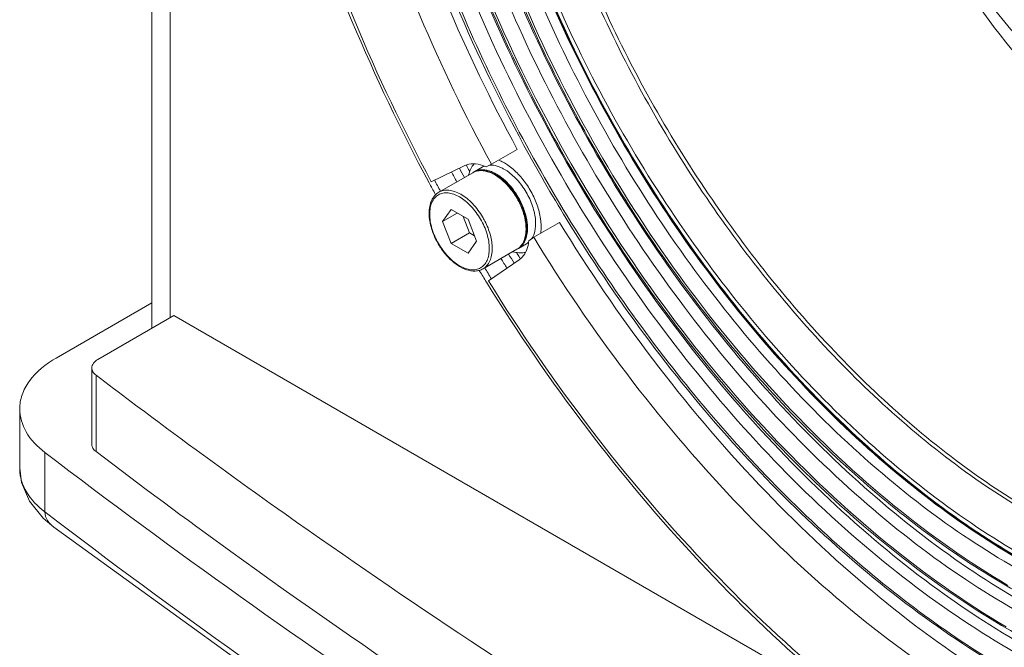
# Model space of a CAD drawing. Units: inches. Extents: x 155 to 260, y 103 to 181.
# Drawn here: x 229 to 234, y 158 to 161 of the extents above; entities that cross this region are included whole.
import ezdxf

# ---------------------------------------------------------------- set-up
doc = ezdxf.new("R2010")
doc.units = ezdxf.units.IN
doc.header["$MEASUREMENT"] = 0
doc.layers.add('Layer 1', color=7, linetype='Continuous')

msp = doc.modelspace()

# ---------------------------------------------------------------- linework, layer by layer
at = {"layer": 'Layer 1', "color": 179, "lineweight": 9, "true_color": 0x1c1c1b}
for points in [[(229.775, 176.0593), (229.775, 159.7154)], [(229.8717, 175.9891), (229.8717, 159.7712)], [(231.5717, 160.583), (231.7079, 160.6617)], [(231.2528, 160.4908), (231.4306, 160.5762)], [(231.5227, 160.5676), (231.4799, 160.5429)], [(231.543, 160.5693), (231.5717, 160.583)], [(231.4721, 160.5384), (231.2931, 160.4351)], [(231.3573, 160.3438), (231.3123, 160.2799)], [(231.3123, 160.2799), (231.3902, 160.3248)], [(231.4472, 160.2919), (231.3573, 160.3438)], [(231.4209, 160.3071), (231.4546, 160.2202)], [(231.3123, 160.2799), (231.3573, 160.1641)], [(231.4921, 160.1761), (231.4472, 160.2919)], [(231.9312, 160.275), (231.7949, 160.1964)], [(231.3573, 160.1641), (231.4546, 160.2202)], [(231.4546, 160.2202), (231.4809, 160.205)], [(231.3573, 160.1641), (231.4472, 160.1122)], [(231.4472, 160.1122), (231.4921, 160.1761)], [(231.7566, 160.1625), (231.7138, 160.1378)], [(231.7949, 160.1964), (231.7687, 160.1784)], [(231.706, 160.1333), (231.527, 160.0299)], [(231.7055, 160.1134), (231.7155, 160.0971)], [(231.7155, 160.0971), (231.725, 160.0816)], [(231.7185, 160.0776), (231.5556, 159.9663)], [(231.5068, 160.0214), (231.5089, 160.018)], [(229.775, 159.8502), (229.2686, 159.5578)], [(229.8912, 159.7825), (229.489, 159.5503)], [(233.611, 157.6349), (229.8912, 159.7825)], [(229.4568, 159.5054), (229.4568, 159.1009)], [(229.4792, 159.4669), (229.4792, 159.0625)], [(229.0751, 159.2882), (229.0751, 158.9736)], [(229.2082, 159.0587), (229.2082, 158.7441)], [(229.0751, 158.9744), (229.0844, 158.8999), (229.1268, 158.8006)], [(229.1268, 158.8006), (229.1997, 158.7107)], [(229.2771, 158.6915), (229.2082, 158.7441)], [(229.1997, 158.7107), (229.256, 158.6623)], [(229.2557, 158.6626), (230.8695, 157.4954), (232.6196, 156.3648), (234.4765, 155.2925), (236.4345, 154.2822)], [(229.256, 158.6623), (229.2557, 158.6626)]]:
    msp.add_lwpolyline(points, dxfattribs=at)
for points, knots in [([(237.5132, 160.1415), (237.5068, 160.4727), (237.4634, 160.8037), (237.3939, 161.1283), (237.3181, 161.4826), (237.211, 161.8294), (237.0794, 162.1666), (236.9417, 162.519), (236.7772, 162.8609), (236.5893, 163.1893), (236.4011, 163.5181), (236.1893, 163.8333), (235.9549, 164.1309), (235.7301, 164.4162), (235.4845, 164.6853), (235.217, 164.9311), (234.9714, 165.1569), (234.7072, 165.363), (234.4235, 165.5387), (234.1733, 165.6935), (233.9079, 165.8246), (233.6268, 165.9149), (233.3855, 165.9925), (233.1327, 166.04), (232.8807, 166.0375)], [0, 0, 0, 0, 1, 1, 1, 2, 2, 2, 3, 3, 3, 4, 4, 4, 5, 5, 5, 6, 6, 6, 7, 7, 7, 8, 8, 8, 8]), ([(231.6155, 165.2112), (231.6931, 165.3358), (231.7862, 165.4519), (231.8939, 165.5523), (231.9972, 165.6487), (232.1141, 165.7307), (232.2402, 165.7942), (232.3678, 165.8584), (232.5048, 165.9036), (232.645, 165.9302), (232.7938, 165.9585), (232.9461, 165.9659), (233.0971, 165.9566), (233.2619, 165.9466), (233.4251, 165.9168), (233.5842, 165.8727), (233.759, 165.8243), (233.9288, 165.7586), (234.0927, 165.6808), (234.2718, 165.5957), (234.4439, 165.4961), (234.6088, 165.3861), (234.7867, 165.2674), (234.9563, 165.1366), (235.1183, 164.9968), (235.4687, 164.6942), (235.7828, 164.3495), (236.062, 163.9792), (236.3543, 163.5913), (236.6083, 163.1754), (236.8208, 162.7392), (237.0276, 162.3145), (237.1951, 161.8707), (237.312, 161.4119), (237.4177, 160.9967), (237.4819, 160.5693), (237.4819, 160.1424)], [0, 0, 0, 0, 1, 1, 1, 2, 2, 2, 3, 3, 3, 4, 4, 4, 5, 5, 5, 6, 6, 6, 7, 7, 7, 8, 8, 8, 9, 9, 9, 10, 10, 10, 11, 11, 11, 12, 12, 12, 12]), ([(237.4258, 160.129), (237.4258, 160.5507), (237.3628, 160.9729), (237.259, 161.3832), (237.1443, 161.8363), (236.9798, 162.275), (236.7766, 162.6949), (236.5677, 163.1265), (236.318, 163.5384), (236.0305, 163.9228), (235.7556, 164.2905), (235.4462, 164.6331), (235.1011, 164.9348), (234.9414, 165.0745), (234.774, 165.2054), (234.5984, 165.3245), (234.4355, 165.4351), (234.2655, 165.5355), (234.0885, 165.6218), (233.9263, 165.7009), (233.7582, 165.7682), (233.585, 165.8187), (233.4273, 165.8647), (233.2655, 165.8969), (233.1016, 165.9099), (232.9517, 165.9218), (232.8001, 165.9176), (232.6516, 165.8928), (232.5119, 165.8696), (232.375, 165.8283), (232.2469, 165.768), (232.1208, 165.7087), (232.0033, 165.6311), (231.8987, 165.5388), (231.7903, 165.4431), (231.6958, 165.3317), (231.6164, 165.2114)], [0, 0, 0, 0, 1, 1, 1, 2, 2, 2, 3, 3, 3, 4, 4, 4, 5, 5, 5, 6, 6, 6, 7, 7, 7, 8, 8, 8, 9, 9, 9, 10, 10, 10, 11, 11, 11, 12, 12, 12, 12]), ([(234.1941, 165.6769), (234.4189, 165.558), (234.6328, 165.4177), (234.8353, 165.2631), (235.0553, 165.0953), (235.2618, 164.9106), (235.456, 164.7138), (235.6615, 164.5055), (235.8531, 164.2836), (236.031, 164.0513), (236.2144, 163.8119), (236.3832, 163.5615), (236.5371, 163.3022), (236.6914, 163.0423), (236.8308, 162.7734), (236.9537, 162.4971), (237.0736, 162.2275), (237.1779, 161.9508), (237.2639, 161.6685), (237.3456, 161.4003), (237.4107, 161.127), (237.4552, 160.85), (237.4964, 160.5936), (237.5198, 160.3341), (237.5198, 160.0747)], [0, 0, 0, 0, 1, 1, 1, 2, 2, 2, 3, 3, 3, 4, 4, 4, 5, 5, 5, 6, 6, 6, 7, 7, 7, 8, 8, 8, 8]), ([(237.315, 160.3597), (237.3042, 160.5967), (237.274, 160.833), (237.2289, 161.0661), (237.1806, 161.3162), (237.115, 161.5627), (237.0356, 161.8047), (236.8678, 162.3155), (236.638, 162.8064), (236.3588, 163.2675), (236.0823, 163.7243), (235.7572, 164.152), (235.3841, 164.5321), (235.2099, 164.7097), (235.0252, 164.8769), (234.829, 165.03), (234.6478, 165.1713), (234.4569, 165.3006), (234.2563, 165.4122)], [0, 0, 0, 0, 1, 1, 1, 2, 2, 2, 3, 3, 3, 4, 4, 4, 5, 5, 5, 6, 6, 6, 6]), ([(234.2591, 165.4168), (234.4609, 165.3057), (234.653, 165.1766), (234.8352, 165.0353), (235.0322, 164.8825), (235.2176, 164.7154), (235.3924, 164.5379), (235.7665, 164.1581), (236.0922, 163.7303), (236.369, 163.2731), (236.6485, 162.8117), (236.8781, 162.3203), (237.0452, 161.8088), (237.1244, 161.5664), (237.1896, 161.3195), (237.2374, 161.0689), (237.282, 160.835), (237.3115, 160.598), (237.3214, 160.3604)], [0, 0, 0, 0, 1, 1, 1, 2, 2, 2, 3, 3, 3, 4, 4, 4, 5, 5, 5, 6, 6, 6, 6]), ([(230.2081, 163.9304), (230.2375, 163.3543), (230.3492, 162.7818), (230.5156, 162.2273), (230.697, 161.6226), (230.9436, 161.0393), (231.2413, 160.4851)], [0, 0, 0, 0, 1, 1, 1, 2, 2, 2, 2]), ([(230.2316, 163.9265), (230.2575, 163.3527), (230.3668, 162.7821), (230.5311, 162.2295), (230.7107, 161.6259), (230.956, 161.0437), (231.2528, 160.4908)], [0, 0, 0, 0, 1, 1, 1, 2, 2, 2, 2]), ([(230.8357, 163.9135), (230.8357, 163.6546), (230.8571, 163.3955), (230.8951, 163.1392), (230.9358, 162.8641), (230.9956, 162.5923), (231.0708, 162.3245), (231.2311, 161.7544), (231.4614, 161.2025), (231.7435, 160.6827)], [0, 0, 0, 0, 1, 1, 1, 2, 2, 2, 3, 3, 3, 3]), ([(230.8415, 163.9144), (230.8427, 163.5496), (230.886, 163.1846), (230.9588, 162.8265), (231.0385, 162.435), (231.1536, 162.0518), (231.2964, 161.6792), (231.4458, 161.2891), (231.6257, 160.9107), (231.832, 160.5474), (232.0387, 160.1834), (232.2718, 159.8344), (232.5306, 159.5052), (232.7789, 159.1893), (233.0507, 158.8916), (233.3468, 158.6205), (233.4865, 158.4926), (233.6316, 158.3705), (233.7824, 158.2559), (233.9254, 158.1471), (234.0736, 158.045), (234.227, 157.9513), (234.3712, 157.8632), (234.52, 157.7826), (234.6732, 157.7117), (234.8162, 157.6456), (234.9628, 157.5879), (235.1138, 157.5411), (235.3839, 157.4575), (235.6679, 157.4087), (235.9493, 157.4169)], [0, 0, 0, 0, 1, 1, 1, 2, 2, 2, 3, 3, 3, 4, 4, 4, 5, 5, 5, 6, 6, 6, 7, 7, 7, 8, 8, 8, 9, 9, 9, 10, 10, 10, 10]), ([(237.3211, 158.3605), (237.2367, 158.2251), (237.1355, 158.0988), (237.0184, 157.9896), (236.906, 157.8848), (236.779, 157.7956), (236.6418, 157.7266), (236.5031, 157.6568), (236.3541, 157.6076), (236.2017, 157.5787), (236.0399, 157.5479), (235.8743, 157.5399), (235.71, 157.5499), (235.5308, 157.5609), (235.3533, 157.5933), (235.1804, 157.6412), (234.9903, 157.6939), (234.8056, 157.7653), (234.6275, 157.8499), (234.4327, 157.9424), (234.2456, 158.0507), (234.0663, 158.1703), (233.8728, 158.2994), (233.6883, 158.4417), (233.5122, 158.5937), (233.1312, 158.9227), (232.7896, 159.2976), (232.4861, 159.7002), (232.1681, 160.1219), (231.892, 160.5742), (231.6609, 161.0486), (231.436, 161.5103), (231.2539, 161.993), (231.1268, 162.4918), (231.0119, 162.9433), (230.9421, 163.4081), (230.9421, 163.8723)], [0, 0, 0, 0, 1, 1, 1, 2, 2, 2, 3, 3, 3, 4, 4, 4, 5, 5, 5, 6, 6, 6, 7, 7, 7, 8, 8, 8, 9, 9, 9, 10, 10, 10, 11, 11, 11, 12, 12, 12, 12]), ([(230.7626, 163.8412), (230.7722, 163.584), (230.801, 163.3272), (230.8449, 163.0734), (230.8918, 162.8025), (230.9559, 162.5349), (231.0343, 162.2713), (231.2001, 161.7131), (231.4298, 161.1726), (231.7079, 160.6617)], [0, 0, 0, 0, 1, 1, 1, 2, 2, 2, 3, 3, 3, 3]), ([(230.9989, 163.8019), (231.0074, 163.3429), (231.0823, 162.8847), (231.2008, 162.4396), (231.3312, 161.9504), (231.5142, 161.4771), (231.7387, 161.0244), (231.9685, 160.5608), (232.2418, 160.1187), (232.5554, 159.7064), (232.8546, 159.3131), (233.1905, 158.947), (233.5644, 158.6253), (233.7373, 158.4765), (233.9184, 158.3373), (234.1081, 158.2108), (234.2842, 158.0934), (234.4677, 157.987), (234.6587, 157.8958), (234.8337, 157.8123), (235.0149, 157.7416), (235.2015, 157.6889), (235.3714, 157.6409), (235.5458, 157.6078), (235.7221, 157.5954), (235.8837, 157.5841), (236.0468, 157.59), (236.2065, 157.618), (236.3569, 157.6443), (236.5041, 157.69), (236.6418, 157.7559), (236.7775, 157.8209), (236.9039, 157.9054), (237.0164, 158.0056), (237.1331, 158.1095), (237.2348, 158.2301), (237.3203, 158.3603)], [0, 0, 0, 0, 1, 1, 1, 2, 2, 2, 3, 3, 3, 4, 4, 4, 5, 5, 5, 6, 6, 6, 7, 7, 7, 8, 8, 8, 9, 9, 9, 10, 10, 10, 11, 11, 11, 12, 12, 12, 12]), ([(231.0303, 163.8011), (231.0303, 163.4563), (231.0703, 163.111), (231.1385, 162.7722), (231.2129, 162.4025), (231.3209, 162.0406), (231.4553, 161.6887), (231.5958, 161.3206), (231.7653, 160.9634), (231.9597, 160.6206), (232.1546, 160.277), (232.3747, 159.9477), (232.6189, 159.6372), (232.8533, 159.3391), (233.1099, 159.0583), (233.39, 158.8025), (233.5224, 158.6817), (233.6599, 158.5664), (233.8022, 158.4585), (233.9374, 158.3559), (234.0769, 158.26), (234.2236, 158.171), (234.7182, 157.8708), (235.2952, 157.649), (235.8681, 157.6684)], [0, 0, 0, 0, 1, 1, 1, 2, 2, 2, 3, 3, 3, 4, 4, 4, 5, 5, 5, 6, 6, 6, 7, 7, 7, 8, 8, 8, 8]), ([(231.0362, 163.8021), (231.0371, 163.5438), (231.0605, 163.2855), (231.1009, 163.0301), (231.1445, 162.7549), (231.2081, 162.4833), (231.2874, 162.2163), (231.4563, 161.6482), (231.6969, 161.101), (231.9931, 160.5859), (232.2896, 160.0703), (232.6417, 159.5867), (233.0479, 159.1545), (233.239, 158.951), (233.4421, 158.759), (233.6583, 158.5823), (233.859, 158.4182), (234.0709, 158.2674), (234.2939, 158.136)], [0, 0, 0, 0, 1, 1, 1, 2, 2, 2, 3, 3, 3, 4, 4, 4, 5, 5, 5, 6, 6, 6, 6]), ([(231.5717, 160.583), (231.2935, 161.0941), (231.0644, 161.6334), (230.8979, 162.1932), (230.7458, 162.7044), (230.646, 163.2327), (230.6263, 163.7636)], [0, 0, 0, 0, 1, 1, 1, 2, 2, 2, 2]), ([(237.1491, 158.5649), (237.0696, 158.4372), (236.9742, 158.3183), (236.8638, 158.2153), (236.7579, 158.1165), (236.6382, 158.0325), (236.5088, 157.9674), (236.3781, 157.9016), (236.2377, 157.8553), (236.094, 157.828), (235.9415, 157.799), (235.7854, 157.7915), (235.6306, 157.8009), (235.4617, 157.8112), (235.2944, 157.8418), (235.1315, 157.8869), (234.9522, 157.9366), (234.7782, 158.0039), (234.6103, 158.0836), (234.4266, 158.1708), (234.2503, 158.2729), (234.0813, 158.3857), (233.8989, 158.5073), (233.7251, 158.6414), (233.5591, 158.7847), (233.2, 159.0948), (232.878, 159.4481), (232.5919, 159.8276), (232.2923, 160.2251), (232.032, 160.6514), (231.8142, 161.0985), (231.6022, 161.5337), (231.4305, 161.9886), (231.3108, 162.4588), (231.2025, 162.8844), (231.1367, 163.3224), (231.1367, 163.76)], [0, 0, 0, 0, 1, 1, 1, 2, 2, 2, 3, 3, 3, 4, 4, 4, 5, 5, 5, 6, 6, 6, 7, 7, 7, 8, 8, 8, 9, 9, 9, 10, 10, 10, 11, 11, 11, 12, 12, 12, 12]), ([(231.1936, 163.6895), (231.202, 163.2572), (231.2729, 162.8257), (231.3848, 162.4066), (231.5079, 161.946), (231.6805, 161.5005), (231.892, 161.0744), (232.1086, 160.6379), (232.3659, 160.2218), (232.6613, 159.8338), (232.943, 159.4637), (233.2593, 159.1191), (233.6113, 158.8163), (233.7741, 158.6763), (233.9445, 158.5452), (234.1232, 158.4261), (234.2889, 158.3156), (234.4617, 158.2154), (234.6415, 158.1296), (234.8062, 158.0509), (234.9768, 157.9843), (235.1525, 157.9346), (235.3125, 157.8894), (235.4767, 157.8582), (235.6427, 157.8464), (235.7948, 157.8356), (235.9484, 157.8411), (236.0988, 157.8673), (236.2404, 157.8919), (236.3791, 157.9349), (236.5088, 157.9968), (236.6367, 158.0577), (236.7558, 158.1372), (236.8618, 158.2313), (236.9718, 158.3289), (237.0676, 158.4423), (237.1483, 158.5647)], [0, 0, 0, 0, 1, 1, 1, 2, 2, 2, 3, 3, 3, 4, 4, 4, 5, 5, 5, 6, 6, 6, 7, 7, 7, 8, 8, 8, 9, 9, 9, 10, 10, 10, 11, 11, 11, 12, 12, 12, 12]), ([(231.2249, 163.6888), (231.2249, 163.3643), (231.2625, 163.0395), (231.3266, 162.7207), (231.3966, 162.3729), (231.4983, 162.0325), (231.6247, 161.7015), (231.7569, 161.3552), (231.9163, 161.0192), (232.0992, 160.6967), (232.2826, 160.3735), (232.4896, 160.0638), (232.7193, 159.7717), (232.9398, 159.4913), (233.1812, 159.2272), (233.4447, 158.9866), (233.5692, 158.8729), (233.6987, 158.7645), (233.8325, 158.6629), (233.9597, 158.5665), (234.0909, 158.4762), (234.2289, 158.3925), (234.6945, 158.11), (235.2378, 157.9013), (235.7771, 157.9195)], [0, 0, 0, 0, 1, 1, 1, 2, 2, 2, 3, 3, 3, 4, 4, 4, 5, 5, 5, 6, 6, 6, 7, 7, 7, 8, 8, 8, 8]), ([(231.2308, 163.6897), (231.2317, 163.4464), (231.2538, 163.2029), (231.292, 162.9623), (231.3332, 162.7029), (231.3932, 162.4469), (231.4681, 162.1953), (231.6276, 161.66), (231.8547, 161.1445), (232.1342, 160.6593), (232.4139, 160.1738), (232.746, 159.7185), (233.1292, 159.3118), (233.3093, 159.1205), (233.5008, 158.9399), (233.7047, 158.7739), (233.8938, 158.6198), (234.0936, 158.4782), (234.3038, 158.3549)], [0, 0, 0, 0, 1, 1, 1, 2, 2, 2, 3, 3, 3, 4, 4, 4, 5, 5, 5, 6, 6, 6, 6]), ([(236.9816, 158.7765), (236.9073, 158.6559), (236.8181, 158.5435), (236.7147, 158.446), (236.6155, 158.3526), (236.5033, 158.273), (236.382, 158.2112), (236.2595, 158.1488), (236.1278, 158.1046), (235.9928, 158.0784), (235.8498, 158.0506), (235.7031, 158.0429), (235.5578, 158.0513), (235.3991, 158.0604), (235.242, 158.0887), (235.0888, 158.1307), (234.9204, 158.1768), (234.7568, 158.2397), (234.599, 158.3143), (234.4264, 158.3959), (234.2606, 158.4915), (234.1017, 158.5971), (233.9302, 158.7112), (233.7666, 158.8369), (233.6106, 158.9714), (233.2727, 159.2625), (232.9698, 159.5943), (232.7006, 159.9507), (232.4186, 160.3243), (232.1737, 160.725), (231.9688, 161.1452), (231.7692, 161.5544), (231.6076, 161.9821), (231.4949, 162.4241), (231.3929, 162.8242), (231.331, 163.2361), (231.331, 163.6476)], [0, 0, 0, 0, 1, 1, 1, 2, 2, 2, 3, 3, 3, 4, 4, 4, 5, 5, 5, 6, 6, 6, 7, 7, 7, 8, 8, 8, 9, 9, 9, 10, 10, 10, 11, 11, 11, 12, 12, 12, 12]), ([(231.3794, 163.659), (231.3794, 163.252), (231.4402, 162.8447), (231.5406, 162.4489), (231.6514, 162.0116), (231.8105, 161.5884), (232.0068, 161.1834), (232.2087, 160.7671), (232.4499, 160.37), (232.7277, 159.9994), (232.9932, 159.6452), (233.292, 159.3152), (233.6253, 159.0248), (233.7795, 158.8905), (233.941, 158.7647), (234.1104, 158.6503), (234.2677, 158.5441), (234.4317, 158.4478), (234.6025, 158.3651), (234.7589, 158.2894), (234.9209, 158.2252), (235.088, 158.1772), (235.2399, 158.1335), (235.3959, 158.1032), (235.5537, 158.0915), (235.6982, 158.0808), (235.8442, 158.0858), (235.987, 158.1105), (236.1215, 158.1338), (236.2531, 158.1746), (236.3761, 158.2336), (236.4974, 158.2918), (236.6102, 158.3677), (236.7104, 158.4575), (236.8145, 158.5509), (236.905, 158.6593), (236.9808, 158.7761)], [0, 0, 0, 0, 1, 1, 1, 2, 2, 2, 3, 3, 3, 4, 4, 4, 5, 5, 5, 6, 6, 6, 7, 7, 7, 8, 8, 8, 9, 9, 9, 10, 10, 10, 11, 11, 11, 12, 12, 12, 12]), ([(231.3824, 163.6531), (231.3831, 163.2466), (231.4443, 162.8398), (231.5449, 162.4445), (231.656, 162.008), (231.8151, 161.5855), (232.0114, 161.1812), (232.2131, 160.7658), (232.4541, 160.3694), (232.7315, 159.9996), (232.9966, 159.6461), (233.2949, 159.3168), (233.6276, 159.0269), (233.7815, 158.8929), (233.9428, 158.7672), (234.112, 158.653), (234.2689, 158.547), (234.4326, 158.4508), (234.6032, 158.3682), (234.7593, 158.2926), (234.9211, 158.2283), (235.0878, 158.1803), (235.2396, 158.1365), (235.3953, 158.1061), (235.5529, 158.0943), (235.6972, 158.0835), (235.8429, 158.0882), (235.9857, 158.1127), (236.1199, 158.1358), (236.2515, 158.1763), (236.3744, 158.2349), (236.4956, 158.2927), (236.6084, 158.3682), (236.7086, 158.4576), (236.8127, 158.5505), (236.9032, 158.6584), (236.9792, 158.7748)], [0, 0, 0, 0, 1, 1, 1, 2, 2, 2, 3, 3, 3, 4, 4, 4, 5, 5, 5, 6, 6, 6, 7, 7, 7, 8, 8, 8, 9, 9, 9, 10, 10, 10, 11, 11, 11, 12, 12, 12, 12]), ([(236.9778, 158.7757), (236.9017, 158.6595), (236.8111, 158.5518), (236.7069, 158.4591), (236.6066, 158.3698), (236.4937, 158.2946), (236.3725, 158.237), (236.2495, 158.1785), (236.1178, 158.1382), (235.9835, 158.1154), (235.8407, 158.0911), (235.6949, 158.0866), (235.5506, 158.0976), (235.393, 158.1097), (235.2372, 158.1403), (235.0855, 158.1842), (234.9187, 158.2325), (234.7569, 158.2969), (234.6008, 158.3728), (234.4303, 158.4556), (234.2667, 158.552), (234.1098, 158.6582), (233.9407, 158.7726), (233.7795, 158.8984), (233.6256, 159.0327), (233.2932, 159.3228), (232.995, 159.6525), (232.7302, 160.0062), (232.4532, 160.3763), (232.2125, 160.7727), (232.0112, 161.1883), (231.8154, 161.5926), (231.6568, 162.0149), (231.5463, 162.4513), (231.4462, 162.8464), (231.3855, 163.2529), (231.3855, 163.659)], [0, 0, 0, 0, 1, 1, 1, 2, 2, 2, 3, 3, 3, 4, 4, 4, 5, 5, 5, 6, 6, 6, 7, 7, 7, 8, 8, 8, 9, 9, 9, 10, 10, 10, 11, 11, 11, 12, 12, 12, 12]), ([(231.4071, 163.6544), (231.4071, 163.251), (231.4673, 162.8472), (231.5666, 162.4548), (231.6762, 162.0213), (231.8335, 161.6017), (232.0278, 161.2001), (232.2275, 160.7871), (232.4662, 160.3931), (232.7411, 160.0252), (233.0039, 159.6734), (233.2998, 159.3455), (233.6298, 159.0566), (233.7825, 158.9229), (233.9426, 158.7975), (234.1105, 158.6834), (234.2663, 158.5775), (234.429, 158.4812), (234.5983, 158.3984), (234.7534, 158.3226), (234.9142, 158.258), (235.08, 158.2093), (235.2308, 158.1651), (235.3858, 158.1341), (235.5425, 158.1214), (235.6861, 158.1097), (235.8312, 158.1135), (235.9734, 158.1368), (236.107, 158.1588), (236.2381, 158.198), (236.3608, 158.2553), (236.4816, 158.3117), (236.5942, 158.3857), (236.6945, 158.4736), (236.7984, 158.5648), (236.8891, 158.6711), (236.9653, 158.7858)], [0, 0, 0, 0, 1, 1, 1, 2, 2, 2, 3, 3, 3, 4, 4, 4, 5, 5, 5, 6, 6, 6, 7, 7, 7, 8, 8, 8, 9, 9, 9, 10, 10, 10, 11, 11, 11, 12, 12, 12, 12]), ([(236.4336, 158.5253), (236.3352, 158.4685), (236.229, 158.4244), (236.1193, 158.3937), (236.005, 158.3618), (235.8869, 158.3445), (235.7685, 158.3398), (235.6416, 158.3347), (235.5143, 158.344), (235.389, 158.3646), (235.2529, 158.387), (235.1192, 158.4225), (234.9889, 158.4678), (234.695, 158.5698), (234.4185, 158.721), (234.1619, 158.8983), (233.8694, 159.1005), (233.6026, 159.3368), (233.3587, 159.5944), (233.0953, 159.8725), (232.8586, 160.1755), (232.6485, 160.4959), (232.4343, 160.8225), (232.2479, 161.1672), (232.0925, 161.5254), (231.9429, 161.8701), (231.8221, 162.2272), (231.7385, 162.5941), (231.6624, 162.9275), (231.617, 163.269), (231.617, 163.61)], [0, 0, 0, 0, 1, 1, 1, 2, 2, 2, 3, 3, 3, 4, 4, 4, 5, 5, 5, 6, 6, 6, 7, 7, 7, 8, 8, 8, 9, 9, 9, 10, 10, 10, 10]), ([(231.6342, 163.6199), (231.6342, 163.2802), (231.6792, 162.9401), (231.7548, 162.6079), (231.8379, 162.2424), (231.9578, 161.8866), (232.1063, 161.5431), (232.2607, 161.186), (232.4459, 160.8424), (232.6587, 160.5166), (232.8675, 160.1968), (233.1029, 159.8942), (233.3647, 159.6162), (233.6074, 159.3584), (233.8729, 159.1218), (234.164, 158.9188), (234.4197, 158.7404), (234.6951, 158.588), (234.9883, 158.484), (235.1182, 158.4379), (235.2517, 158.4012), (235.3876, 158.3777), (235.5127, 158.356), (235.64, 158.3454), (235.767, 158.349), (235.8853, 158.3524), (236.0035, 158.3683), (236.1181, 158.3986), (236.228, 158.4278), (236.3346, 158.4703), (236.4335, 158.5255)], [0, 0, 0, 0, 1, 1, 1, 2, 2, 2, 3, 3, 3, 4, 4, 4, 5, 5, 5, 6, 6, 6, 7, 7, 7, 8, 8, 8, 9, 9, 9, 10, 10, 10, 10]), ([(235.2228, 160.5899), (234.9843, 160.7095), (234.7612, 160.8631), (234.5636, 161.0439), (234.366, 161.2248), (234.1939, 161.4329), (234.0534, 161.6606), (233.9129, 161.8882), (233.8041, 162.1353), (233.7311, 162.393), (233.6581, 162.6507), (233.6209, 162.9189), (233.6209, 163.1857)], [0, 0, 0, 0, 1, 1, 1, 2, 2, 2, 3, 3, 3, 4, 4, 4, 4]), ([(234.9512, 160.61), (234.7547, 160.7429), (234.5772, 160.9045), (234.4182, 161.0817), (234.2457, 161.2739), (234.095, 161.4845), (233.9661, 161.7078), (233.8372, 161.931), (233.7301, 162.1668), (233.6498, 162.4123), (233.5757, 162.6386), (233.5245, 162.8732), (233.5076, 163.1099)], [0, 0, 0, 0, 1, 1, 1, 2, 2, 2, 3, 3, 3, 4, 4, 4, 4]), ([(231.4306, 160.5762), (231.4441, 160.5827), (231.4594, 160.5858), (231.4745, 160.5859), (231.4918, 160.586), (231.5089, 160.5823), (231.525, 160.5766)], [0, 0, 0, 0, 1, 1, 1, 2, 2, 2, 2]), ([(231.4791, 160.5848), (231.4722, 160.5771), (231.4664, 160.5682), (231.4618, 160.5589), (231.4567, 160.5486), (231.453, 160.5376), (231.4504, 160.5265)], [0, 0, 0, 0, 1, 1, 1, 2, 2, 2, 2]), ([(231.6161, 160.5677), (231.6114, 160.5696), (231.6066, 160.5714), (231.6017, 160.5728), (231.5885, 160.5769), (231.5746, 160.5791), (231.5608, 160.5785)], [0, 0, 0, 0, 1, 1, 1, 2, 2, 2, 2]), ([(231.6396, 160.5897), (231.6373, 160.5911), (231.635, 160.5924), (231.6327, 160.5936), (231.6259, 160.5972), (231.619, 160.6005), (231.6119, 160.6034)], [0, 0, 0, 0, 1, 1, 1, 2, 2, 2, 2]), ([(231.6396, 160.556), (231.6377, 160.5572), (231.6357, 160.5583), (231.6337, 160.5593), (231.628, 160.5624), (231.6221, 160.5652), (231.6161, 160.5677)], [0, 0, 0, 0, 1, 1, 1, 2, 2, 2, 2]), ([(231.6673, 160.5715), (231.665, 160.5731), (231.6627, 160.5748), (231.6604, 160.5764), (231.6537, 160.5812), (231.6468, 160.5856), (231.6396, 160.5897)], [0, 0, 0, 0, 1, 1, 1, 2, 2, 2, 2]), ([(231.7577, 160.2448), (231.7577, 160.2648), (231.755, 160.2847), (231.7506, 160.3042), (231.7457, 160.3254), (231.7387, 160.3462), (231.73, 160.3661), (231.721, 160.3868), (231.7101, 160.4068), (231.6977, 160.4256), (231.6855, 160.4441), (231.6718, 160.4616), (231.6565, 160.4777), (231.6422, 160.4926), (231.6266, 160.5062), (231.6096, 160.5179), (231.5945, 160.5282), (231.5782, 160.537), (231.5608, 160.5429), (231.5456, 160.548), (231.5296, 160.5509), (231.5137, 160.5502), (231.5063, 160.5499), (231.499, 160.5488), (231.4919, 160.5468), (231.4849, 160.5448), (231.4783, 160.542), (231.4721, 160.5384)], [0, 0, 0, 0, 1, 1, 1, 2, 2, 2, 3, 3, 3, 4, 4, 4, 5, 5, 5, 6, 6, 6, 7, 7, 7, 8, 8, 8, 9, 9, 9, 9]), ([(231.4721, 160.5384), (231.4778, 160.5417), (231.4841, 160.5443), (231.4905, 160.5461), (231.4972, 160.548), (231.5041, 160.549), (231.5111, 160.5493), (231.5185, 160.5496), (231.526, 160.549), (231.5333, 160.5478), (231.5413, 160.5465), (231.5491, 160.5444), (231.5568, 160.5418), (231.574, 160.5358), (231.5902, 160.5269), (231.6052, 160.5165), (231.6224, 160.5047), (231.638, 160.4908), (231.6523, 160.4758), (231.6678, 160.4594), (231.6816, 160.4417), (231.6939, 160.4229), (231.7065, 160.4037), (231.7175, 160.3835), (231.7266, 160.3625), (231.7353, 160.3423), (231.7424, 160.3214), (231.7473, 160.2999), (231.7518, 160.2803), (231.7544, 160.2603), (231.7544, 160.2404)], [0, 0, 0, 0, 1, 1, 1, 2, 2, 2, 3, 3, 3, 4, 4, 4, 5, 5, 5, 6, 6, 6, 7, 7, 7, 8, 8, 8, 9, 9, 9, 10, 10, 10, 10]), ([(231.7622, 160.2448), (231.7622, 160.2648), (231.7596, 160.2849), (231.7551, 160.3044), (231.7502, 160.3259), (231.7431, 160.3468), (231.7344, 160.3671), (231.7252, 160.3881), (231.7143, 160.4082), (231.7017, 160.4274), (231.6894, 160.4462), (231.6756, 160.4639), (231.6601, 160.4802), (231.6458, 160.4953), (231.6301, 160.5092), (231.613, 160.521), (231.6052, 160.5264), (231.5971, 160.5314), (231.5887, 160.5358), (231.5809, 160.5398), (231.5728, 160.5434), (231.5646, 160.5463), (231.5569, 160.5489), (231.5491, 160.551), (231.5411, 160.5523), (231.5337, 160.5535), (231.5263, 160.5541), (231.5188, 160.5538), (231.5119, 160.5535), (231.505, 160.5525), (231.4983, 160.5506), (231.4919, 160.5488), (231.4856, 160.5462), (231.4799, 160.5429)], [0, 0, 0, 0, 1, 1, 1, 2, 2, 2, 3, 3, 3, 4, 4, 4, 5, 5, 5, 6, 6, 6, 7, 7, 7, 8, 8, 8, 9, 9, 9, 10, 10, 10, 11, 11, 11, 11]), ([(231.6582, 160.5441), (231.6566, 160.5452), (231.6551, 160.5463), (231.6536, 160.5473), (231.649, 160.5504), (231.6444, 160.5533), (231.6396, 160.556)], [0, 0, 0, 0, 1, 1, 1, 2, 2, 2, 2]), ([(231.805, 160.2696), (231.805, 160.2814), (231.8041, 160.2932), (231.8024, 160.305), (231.8006, 160.3176), (231.7979, 160.33), (231.7946, 160.3423), (231.7875, 160.3685), (231.7773, 160.3939), (231.7646, 160.418), (231.7518, 160.4425), (231.7365, 160.4657), (231.7189, 160.4869), (231.7104, 160.4971), (231.7014, 160.5069), (231.6919, 160.5161), (231.6828, 160.5248), (231.6732, 160.533), (231.6632, 160.5405)], [0, 0, 0, 0, 1, 1, 1, 2, 2, 2, 3, 3, 3, 4, 4, 4, 5, 5, 5, 6, 6, 6, 6]), ([(231.8311, 160.2947), (231.8276, 160.3189), (231.8214, 160.3427), (231.8134, 160.3658), (231.8048, 160.3904), (231.7941, 160.4142), (231.7815, 160.4369), (231.7689, 160.4598), (231.7544, 160.4816), (231.738, 160.5021), (231.7225, 160.5215), (231.7053, 160.5398), (231.6865, 160.5561)], [0, 0, 0, 0, 1, 1, 1, 2, 2, 2, 3, 3, 3, 4, 4, 4, 4]), ([(231.2931, 160.4351), (231.2847, 160.4302), (231.2772, 160.4239), (231.2708, 160.4166), (231.2641, 160.409), (231.2587, 160.4002), (231.2545, 160.391), (231.2499, 160.381), (231.2467, 160.3704), (231.2446, 160.3595), (231.2424, 160.3476), (231.2414, 160.3355), (231.2414, 160.3235)], [0, 0, 0, 0, 1, 1, 1, 2, 2, 2, 3, 3, 3, 4, 4, 4, 4]), ([(231.5599, 160.137), (231.5599, 160.1628), (231.5552, 160.1887), (231.5479, 160.2136), (231.5396, 160.2411), (231.528, 160.2675), (231.5137, 160.2923), (231.4993, 160.3172), (231.4822, 160.3405), (231.4625, 160.3613), (231.4533, 160.3711), (231.4435, 160.3803), (231.433, 160.3887), (231.4233, 160.3966), (231.413, 160.4038), (231.4022, 160.41), (231.3924, 160.4157), (231.3822, 160.4205), (231.3715, 160.4242), (231.3619, 160.4276), (231.352, 160.43), (231.3419, 160.431), (231.3328, 160.4319), (231.3236, 160.4316), (231.3147, 160.4299), (231.3063, 160.4282), (231.2982, 160.4253), (231.2908, 160.421), (231.2834, 160.4167), (231.2768, 160.4112), (231.2712, 160.4048), (231.2652, 160.3979), (231.2604, 160.39), (231.2566, 160.3817), (231.2524, 160.3725), (231.2496, 160.3627), (231.2477, 160.3527), (231.2455, 160.3416), (231.2446, 160.3303), (231.2446, 160.319)], [0, 0, 0, 0, 1, 1, 1, 2, 2, 2, 3, 3, 3, 4, 4, 4, 5, 5, 5, 6, 6, 6, 7, 7, 7, 8, 8, 8, 9, 9, 9, 10, 10, 10, 11, 11, 11, 12, 12, 12, 13, 13, 13, 13]), ([(231.5247, 160.3039), (231.5096, 160.3294), (231.4917, 160.3534), (231.4711, 160.3747), (231.4614, 160.3847), (231.4512, 160.3941), (231.4403, 160.4027), (231.4302, 160.4107), (231.4196, 160.418), (231.4084, 160.4244), (231.3982, 160.4301), (231.3876, 160.4351), (231.3766, 160.4388), (231.3666, 160.4422), (231.3564, 160.4446), (231.346, 160.4455), (231.3366, 160.4464), (231.327, 160.4461), (231.3178, 160.4443), (231.3091, 160.4425), (231.3007, 160.4395), (231.2931, 160.4351)], [0, 0, 0, 0, 1, 1, 1, 2, 2, 2, 3, 3, 3, 4, 4, 4, 5, 5, 5, 6, 6, 6, 7, 7, 7, 7]), ([(231.2414, 160.3189), (231.2418, 160.299), (231.2448, 160.2792), (231.2495, 160.2598), (231.2546, 160.2387), (231.2619, 160.2182), (231.2707, 160.1985), (231.2798, 160.178), (231.2907, 160.1584), (231.3032, 160.1399), (231.3154, 160.1217), (231.3291, 160.1045), (231.3444, 160.0888), (231.3585, 160.0742), (231.374, 160.0608), (231.3909, 160.0495), (231.4059, 160.0394), (231.422, 160.0308), (231.4392, 160.0251), (231.4542, 160.0201), (231.4701, 160.0173), (231.4859, 160.0181), (231.4931, 160.0185), (231.5004, 160.0196), (231.5074, 160.0216), (231.5142, 160.0236), (231.5208, 160.0264), (231.527, 160.0299)], [0, 0, 0, 0, 1, 1, 1, 2, 2, 2, 3, 3, 3, 4, 4, 4, 5, 5, 5, 6, 6, 6, 7, 7, 7, 8, 8, 8, 9, 9, 9, 9]), ([(231.2446, 160.319), (231.2446, 160.2931), (231.2492, 160.2673), (231.2566, 160.2424), (231.2648, 160.2148), (231.2764, 160.1885), (231.2908, 160.1636), (231.3051, 160.1388), (231.3222, 160.1155), (231.3419, 160.0947), (231.3512, 160.0849), (231.361, 160.0757), (231.3715, 160.0672), (231.3812, 160.0594), (231.3914, 160.0522), (231.4022, 160.046), (231.412, 160.0403), (231.4223, 160.0354), (231.433, 160.0317), (231.4425, 160.0284), (231.4524, 160.026), (231.4625, 160.025), (231.4716, 160.0241), (231.4808, 160.0244), (231.4898, 160.0261), (231.4982, 160.0278), (231.5063, 160.0307), (231.5137, 160.0349), (231.521, 160.0392), (231.5277, 160.0448), (231.5333, 160.0512), (231.5393, 160.0581), (231.5441, 160.066), (231.5479, 160.0743), (231.552, 160.0835), (231.5549, 160.0933), (231.5568, 160.1032), (231.559, 160.1143), (231.5599, 160.1257), (231.5599, 160.137)], [0, 0, 0, 0, 1, 1, 1, 2, 2, 2, 3, 3, 3, 4, 4, 4, 5, 5, 5, 6, 6, 6, 7, 7, 7, 8, 8, 8, 9, 9, 9, 10, 10, 10, 11, 11, 11, 12, 12, 12, 13, 13, 13, 13]), ([(231.5754, 160.137), (231.5754, 160.1609), (231.5716, 160.1849), (231.5654, 160.2081), (231.5586, 160.2338), (231.5488, 160.2585), (231.5367, 160.2821)], [0, 0, 0, 0, 1, 1, 1, 2, 2, 2, 2]), ([(231.7901, 160.1989), (231.7926, 160.2038), (231.7948, 160.2089), (231.7966, 160.2141), (231.8027, 160.2318), (231.805, 160.2509), (231.805, 160.2696)], [0, 0, 0, 0, 1, 1, 1, 2, 2, 2, 2]), ([(231.8342, 160.2527), (231.8342, 160.2554), (231.8342, 160.2581), (231.8341, 160.2608), (231.8338, 160.2692), (231.8332, 160.2775), (231.8322, 160.2858)], [0, 0, 0, 0, 1, 1, 1, 2, 2, 2, 2]), ([(231.8322, 160.2219), (231.8326, 160.2243), (231.8328, 160.2268), (231.8331, 160.2293), (231.8339, 160.2371), (231.8342, 160.2449), (231.8342, 160.2527)], [0, 0, 0, 0, 1, 1, 1, 2, 2, 2, 2]), ([(231.9312, 160.275), (232.2346, 159.7789), (232.588, 159.3097), (232.9884, 158.887), (233.1776, 158.6874), (233.3773, 158.4981), (233.5885, 158.3221), (233.7863, 158.1571), (233.9943, 158.0039), (234.2122, 157.867)], [0, 0, 0, 0, 1, 1, 1, 2, 2, 2, 3, 3, 3, 3]), ([(231.9671, 160.2955), (232.2245, 159.8756), (232.5188, 159.4769), (232.849, 159.1097), (233.1567, 158.7674), (233.4957, 158.4524), (233.8681, 158.1827), (234.0387, 158.0592), (234.2163, 157.9451), (234.4007, 157.8441), (234.5717, 157.7503), (234.7486, 157.6676), (234.9328, 157.5998), (235.2577, 157.4803), (235.6052, 157.4069), (235.9493, 157.4169)], [0, 0, 0, 0, 1, 1, 1, 2, 2, 2, 3, 3, 3, 4, 4, 4, 5, 5, 5, 5]), ([(231.706, 160.1333), (231.7141, 160.1379), (231.7214, 160.144), (231.7276, 160.151), (231.7342, 160.1583), (231.7395, 160.1666), (231.7437, 160.1755), (231.7482, 160.185), (231.7515, 160.1952), (231.7537, 160.2055), (231.7561, 160.2169), (231.7573, 160.2284), (231.7576, 160.24)], [0, 0, 0, 0, 1, 1, 1, 2, 2, 2, 3, 3, 3, 4, 4, 4, 4]), ([(231.7138, 160.1378), (231.7215, 160.1422), (231.7285, 160.1481), (231.7344, 160.1548), (231.7406, 160.1621), (231.7457, 160.1703), (231.7496, 160.179), (231.754, 160.1887), (231.757, 160.199), (231.759, 160.2094), (231.7613, 160.2211), (231.7622, 160.233), (231.7622, 160.2448)], [0, 0, 0, 0, 1, 1, 1, 2, 2, 2, 3, 3, 3, 4, 4, 4, 4]), ([(231.7544, 160.2404), (231.7544, 160.2323), (231.754, 160.2243), (231.753, 160.2163), (231.7505, 160.1957), (231.7443, 160.1748), (231.7324, 160.1579)], [0, 0, 0, 0, 1, 1, 1, 2, 2, 2, 2]), ([(231.7319, 160.1571), (231.7309, 160.1558), (231.7299, 160.1544), (231.7288, 160.1531), (231.7258, 160.1492), (231.7223, 160.1456), (231.7186, 160.1423)], [0, 0, 0, 0, 1, 1, 1, 2, 2, 2, 2]), ([(231.7687, 160.1784), (231.7682, 160.1733), (231.7676, 160.1682), (231.7667, 160.1631), (231.7644, 160.1492), (231.7606, 160.1353), (231.7548, 160.1225)], [0, 0, 0, 0, 1, 1, 1, 2, 2, 2, 2]), ([(231.7837, 160.188), (231.7842, 160.1889), (231.7848, 160.1897), (231.7854, 160.1906), (231.7871, 160.1933), (231.7886, 160.196), (231.7901, 160.1989)], [0, 0, 0, 0, 1, 1, 1, 2, 2, 2, 2]), ([(234.0769, 157.7878), (233.627, 158.0702), (233.2193, 158.4207), (232.8526, 158.8079), (232.451, 159.232), (232.0985, 159.7), (231.7949, 160.1964)], [0, 0, 0, 0, 1, 1, 1, 2, 2, 2, 2]), ([(231.527, 160.0299), (231.5347, 160.0344), (231.5417, 160.0402), (231.5475, 160.047), (231.5538, 160.0542), (231.5589, 160.0624), (231.5628, 160.0712), (231.5672, 160.0809), (231.5702, 160.0911), (231.5722, 160.1016), (231.5745, 160.1132), (231.5754, 160.1251), (231.5754, 160.137)], [0, 0, 0, 0, 1, 1, 1, 2, 2, 2, 3, 3, 3, 4, 4, 4, 4]), ([(231.6848, 160.1204), (231.6949, 160.1173), (231.7053, 160.1152), (231.7159, 160.1143), (231.7255, 160.1135), (231.7353, 160.1137), (231.7448, 160.1153)], [0, 0, 0, 0, 1, 1, 1, 2, 2, 2, 2]), ([(231.7548, 160.1225), (231.7527, 160.1178), (231.7503, 160.1132), (231.7476, 160.1088), (231.7402, 160.0967), (231.7302, 160.0856), (231.7185, 160.0776)], [0, 0, 0, 0, 1, 1, 1, 2, 2, 2, 2]), ([(231.545, 159.9592), (231.8725, 159.4301), (232.2498, 158.9302), (232.6769, 158.4748), (233.0692, 158.0565), (233.5037, 157.6757), (233.9815, 157.3621)], [0, 0, 0, 0, 1, 1, 1, 2, 2, 2, 2]), ([(231.5556, 159.9663), (231.886, 159.4329), (232.2676, 158.9294), (232.7007, 158.4722), (233.0971, 158.0536), (233.5366, 157.6738), (234.0206, 157.3645)], [0, 0, 0, 0, 1, 1, 1, 2, 2, 2, 2]), ([(229.2686, 159.5578), (229.214, 159.5263), (229.1623, 159.4856), (229.1254, 159.4342), (229.1097, 159.4122), (229.0966, 159.3882), (229.0878, 159.3626), (229.0796, 159.3388), (229.0751, 159.3134), (229.0751, 159.2883)], [0, 0, 0, 0, 1, 1, 1, 2, 2, 2, 3, 3, 3, 3]), ([(229.489, 159.5503), (229.4799, 159.5451), (229.4713, 159.5385), (229.4652, 159.5297), (229.4602, 159.5225), (229.4568, 159.5139), (229.4568, 159.5054)], [0, 0, 0, 0, 1, 1, 1, 2, 2, 2, 2]), ([(229.4568, 159.5054), (229.4568, 159.4983), (229.459, 159.4913), (229.4625, 159.4851), (229.4667, 159.4779), (229.4727, 159.4719), (229.4792, 159.4669)], [0, 0, 0, 0, 1, 1, 1, 2, 2, 2, 2]), ([(229.0751, 159.2883), (229.0751, 159.2463), (229.0882, 159.2041), (229.1092, 159.1672), (229.1338, 159.1242), (229.1693, 159.0885), (229.2082, 159.0587)], [0, 0, 0, 0, 1, 1, 1, 2, 2, 2, 2]), ([(229.8521, 159.1872), (230.0597, 159.0335), (230.269, 158.882), (230.4798, 158.7327), (231.1271, 158.2743), (231.7893, 157.8364), (232.463, 157.418)], [0, 0, 0, 0, 1, 1, 1, 2, 2, 2, 2]), ([(229.2082, 159.0587), (230.5669, 158.0179), (232.0019, 157.0747), (233.4857, 156.218), (235.0765, 155.2996), (236.7232, 154.4807), (238.4059, 153.7484)], [0, 0, 0, 0, 1, 1, 1, 2, 2, 2, 2]), ([(229.4792, 159.0625), (229.4727, 159.0675), (229.4667, 159.0734), (229.4625, 159.0806), (229.459, 159.0868), (229.4568, 159.0939), (229.4568, 159.1009)], [0, 0, 0, 0, 1, 1, 1, 2, 2, 2, 2]), ([(229.4792, 159.0625), (229.7145, 158.8835), (229.9521, 158.7075), (230.1917, 158.5343), (230.9304, 158.0007), (231.689, 157.4942), (232.463, 157.0135)], [0, 0, 0, 0, 1, 1, 1, 2, 2, 2, 2]), ([(229.0752, 158.9688), (229.0761, 158.9276), (229.0896, 158.8863), (229.1106, 158.8503), (229.1352, 158.8083), (229.17, 158.7733), (229.2082, 158.7441)], [0, 0, 0, 0, 1, 1, 1, 2, 2, 2, 2]), ([(229.2557, 158.6626), (229.2429, 158.6723), (229.231, 158.6836), (229.2224, 158.6974), (229.2136, 158.7113), (229.2082, 158.7278), (229.2082, 158.7441)], [0, 0, 0, 0, 1, 1, 1, 2, 2, 2, 2]), ([(238.4059, 153.4339), (236.7375, 154.1599), (235.1044, 154.9712), (233.5261, 155.8802), (232.0531, 156.7286), (230.6278, 157.662), (229.2771, 158.6915)], [0, 0, 0, 0, 1, 1, 1, 2, 2, 2, 2])]:
    msp.add_open_spline(points, degree=3, knots=knots, dxfattribs=at)
for points in [[(231.7435, 160.6827), (231.8146, 160.5517), (231.8892, 160.4226), (231.9671, 160.2955)], [(231.4386, 160.5775), (231.4439, 160.5677), (231.4493, 160.5578), (231.4546, 160.5479)], [(231.5332, 160.5727), (231.5296, 160.5713), (231.5261, 160.5696), (231.5227, 160.5676)], [(231.543, 160.5693), (231.5371, 160.572), (231.5311, 160.5744), (231.525, 160.5766)], [(231.6744, 160.566), (231.6721, 160.5679), (231.6697, 160.5697), (231.6673, 160.5715)], [(231.6865, 160.5561), (231.6826, 160.5595), (231.6785, 160.5628), (231.6744, 160.566)], [(231.3593, 160.5421), (231.3687, 160.5248), (231.3781, 160.5075), (231.3875, 160.4902)], [(231.4018, 160.5614), (231.4104, 160.5453), (231.4191, 160.5293), (231.4278, 160.5133)], [(231.402, 160.561), (231.4105, 160.5451), (231.4191, 160.5293), (231.4278, 160.5135)], [(231.4799, 160.5429), (231.4781, 160.5419), (231.4763, 160.5408), (231.4746, 160.5396)], [(231.6632, 160.5405), (231.6615, 160.5417), (231.6599, 160.5429), (231.6582, 160.5441)], [(231.2413, 160.4851), (231.2521, 160.465), (231.263, 160.445), (231.2739, 160.425)], [(231.2692, 160.5004), (231.28, 160.4804), (231.2909, 160.4603), (231.3018, 160.4403)], [(231.2414, 160.3235), (231.2414, 160.322), (231.2414, 160.3204), (231.2414, 160.3189)], [(231.5299, 160.2948), (231.5282, 160.2978), (231.5265, 160.3009), (231.5247, 160.3039)], [(231.5367, 160.2821), (231.5345, 160.2864), (231.5323, 160.2906), (231.5299, 160.2948)], [(231.8322, 160.2858), (231.8319, 160.2888), (231.8315, 160.2918), (231.8311, 160.2947)], [(231.7576, 160.24), (231.7576, 160.2416), (231.7577, 160.2432), (231.7577, 160.2448)], [(231.8316, 160.2172), (231.8318, 160.2187), (231.832, 160.2203), (231.8322, 160.2219)], [(231.7319, 160.1571), (231.7319, 160.1571), (231.7323, 160.1576), (231.7324, 160.1579)], [(231.7566, 160.1625), (231.7605, 160.1648), (231.7643, 160.1674), (231.7678, 160.1703)], [(231.662, 160.1077), (231.6717, 160.0917), (231.6816, 160.0757), (231.6914, 160.0597)], [(231.6621, 160.1075), (231.6718, 160.0916), (231.6815, 160.0759), (231.6912, 160.06)], [(231.706, 160.1333), (231.7105, 160.1359), (231.7147, 160.1389), (231.7186, 160.1423)], [(231.7084, 160.1349), (231.7102, 160.1358), (231.712, 160.1368), (231.7138, 160.1378)], [(231.7448, 160.1153), (231.7473, 160.1157), (231.7498, 160.1162), (231.7522, 160.1168)], [(231.6217, 160.0845), (231.6322, 160.0673), (231.6427, 160.0501), (231.6533, 160.033)], [(231.5089, 160.018), (231.5209, 159.9984), (231.5329, 159.9788), (231.545, 159.9592)], [(231.5355, 160.0355), (231.5474, 160.0159), (231.5595, 159.9963), (231.5716, 159.9767)], [(229.4792, 159.4669), (229.6029, 159.3729), (229.7272, 159.2796), (229.8521, 159.1872)], [(229.0751, 158.9736), (229.0751, 158.972), (229.0752, 158.9704), (229.0752, 158.9688)]]:
    msp.add_open_spline(points, degree=3, dxfattribs=at)

doc.saveas('drawing.dxf')
